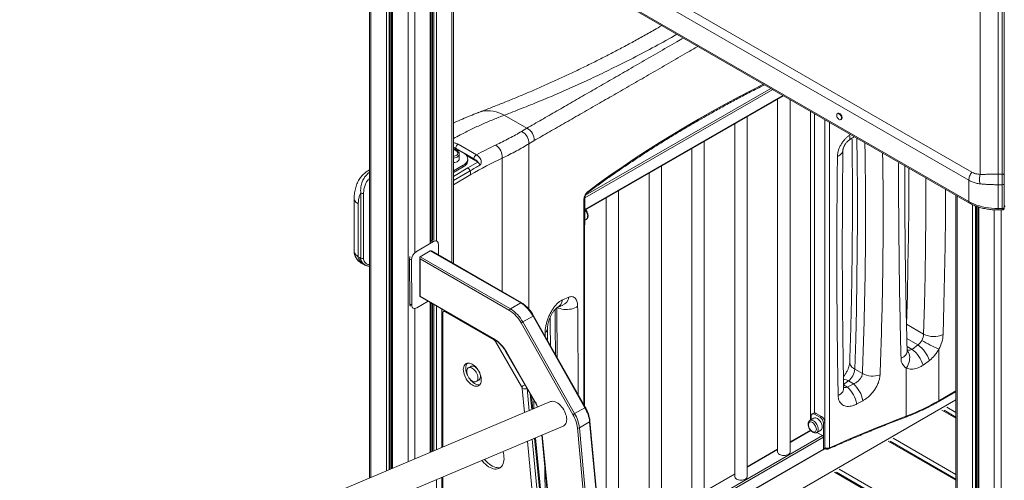
# Model space of a CAD drawing. Units: millimetres. Extents: x -21917 to 13436, y -3169 to 9189.
# Drawn here: x -308 to 1120, y 592 to 1260 of the extents above; entities that cross this region are included whole.
import ezdxf

# ---------------------------------------------------------------- set-up
doc = ezdxf.new("R2010")
doc.units = ezdxf.units.MM

msp = doc.modelspace()

# ---------------------------------------------------------------- linework, layer by layer
at = {"color": 7, "linetype": 'Continuous', "lineweight": 15}
for p, q in [((1111.3, 1035.8), (1111.3, 2000.7)), ((1117.3, 2000.7), (1117.3, 1035.8)), ((1120.3, 1999.4), (1120.3, 1034.5)), ((83, 1610.4), (1073, 1039)), ((1068.9, 1027), (78.9, 1598.4)), ((1068.9, 996.2), (78.9, 1567.7)), ((80, 1565.4), (1069.9, 993.9)), ((199.7, 1496.3), (199.7, 594.8)), ((231.7, 1477.8), (231.7, 608.3)), ((289.2, 937.5), (289.2, 1444.6)), ((321.2, 906.1), (321.2, 1426.1)), ((1085.2, 1035.5), (1085.2, 1318.9)), ((512.1, 983.7), (799.9, 1149.8)), ((791.6, 1145), (791.6, 631.9)), ((809.6, 631.9), (809.6, 1144.2)), ((394.9, 1121.4), (427.8, 1102.5)), ((747.4, 595.9), (747.4, 1119.5)), ((839, 1127.2), (839, 678.8)), ((879, 1124.1), (878.3, 1123.7)), ((883.3, 1115), (884, 1115.4)), ((420, 1097.9), (427.8, 1102.5)), ((729.4, 1109.1), (729.4, 595.9)), ((328.1, 1079.3), (354.6, 1064)), ((438.1, 1084.4), (430.7, 1080)), ((667.2, 1073.2), (667.2, 560)), ((685.2, 560), (685.2, 1083.6)), ((329.9, 1058.2), (329.9, 1064.8)), ((342, 1055.6), (342, 1058)), ((321.2, 1040.6), (335.4, 1048.9)), ((321.2, 1038.2), (335.4, 1046.4)), ((335.4, 1046.4), (335.4, 1048.9)), ((342.2, 1044.9), (356.7, 1053.3)), ((623, 524.1), (623, 1047.7)), ((196.7, 1040.3), (196.8, 1040.3)), ((605, 1037.3), (605, 524.1)), ((1117.3, 1035.8), (1111.3, 1035.8)), ((1068.9, 1027), (1068.9, 996.2)), ((1111.3, 986), (1111.3, 1020.6)), ((1111.3, 1020.6), (1117.3, 1020.6)), ((1117.3, 1020.6), (1117.3, 986)), ((1120.3, 1022.3), (1120.3, 987.8)), ((177.4, 1000.7), (177.4, 924.3)), ((187, 914.1), (187, 1008.6)), ((191, 1007.8), (191, 913.3)), ((511.5, 699.6), (511.5, 999.9)), ((512.1, 984.4), (512.1, 1001.5)), ((512.1, 1001.5), (512.1, 964)), ((542.7, 1001.4), (542.7, 488.2)), ((560.7, 488.2), (560.7, 1011.7)), ((1049.9, 1005.4), (1049.9, 462.5)), ((183.3, 992.6), (183.3, 916.1)), ((1081.9, 988.6), (1081.9, -1038.7)), ((1117.3, 986), (1111.3, 986)), ((1111.3, 983.9), (1117.3, 983.9)), ((512.1, 969.1), (513.9, 970.2)), ((267.7, 923.7), (292.4, 938)), ((289.4, 939.5), (289.6, 939.6)), ((289.6, 939.6), (289.8, 939.7)), ((289.6, 939.6), (292.4, 938)), ((297.4, 938.5), (297.2, 938.6)), ((299.5, 933.9), (299.6, 918.5)), ((183.3, 916.1), (185.5, 914.8)), ((272.4, 914.8), (272.7, 858.4)), ((287.8, 924.7), (273, 916.1)), ((273, 916.1), (404.2, 840.3)), ((419.1, 848.9), (287.8, 924.7)), ((420.1, 849), (289.3, 924.5)), ((187.4, 906.9), (189.7, 905.7)), ((198.9, 902.2), (199.5, 902)), ((257.8, 913.1), (260.6, 911.5)), ((258.2, 847.5), (257.8, 913.1)), ((261, 845.9), (260.6, 911.5)), ((273, 912.8), (273.3, 858.8)), ((402.8, 837.9), (273, 912.8)), ((272.7, 858.4), (380.1, 796.5)), ((273.3, 858.8), (379.6, 797.4)), ((479.6, 853.6), (488.5, 857.3)), ((258.2, 847.5), (261, 845.9)), ((284.8, 851.4), (268.1, 841.8)), ((289.2, 632.6), (289.2, 848.9)), ((419.1, 848.9), (404.2, 840.3)), ((261.6, 842.2), (263.1, 841.3)), ((304.4, 836.3), (304.4, 639.1)), ((309.4, 836.3), (380, 795.5)), ((436.9, 829.9), (422, 821.4)), ((512, 696.9), (436.9, 829.9)), ((512.7, 697.4), (437.6, 830.4)), ((471.8, 842.2), (471.6, 842.1)), ((494.7, 687), (419.6, 820)), ((422, 821.4), (497.1, 688.4)), ((1003.3, 803.8), (978.6, 818.1)), ((457.6, 795), (457.8, 812.2)), ((382.5, 792.9), (420.2, 727.6)), ((986.6, 781.6), (995, 788)), ((397.8, 777.7), (439.8, 704.9)), ((398.1, 777.8), (440.1, 705.1)), ((1025.4, 781.8), (1025.4, 707)), ((1011.8, 765.6), (1002.6, 758.8)), ((346.6, 756.9), (343, 754.8)), ((914.5, 746.5), (903.5, 752.8)), ((978.2, 684.7), (978.2, 754.5)), ((354.5, 734.9), (358.1, 736.9)), ((892.8, 726.8), (901.6, 731.6)), ((901.6, 731.6), (894.3, 735.9)), ((1024.8, 705.6), (1049.9, 720.1)), ((462.2, 705.7), (-853.3, 150.4)), ((436.6, 694.8), (434.8, 713.7)), ((915.2, 707.1), (906.3, 702.3)), ((512, 696.9), (497.1, 688.4)), ((843.8, 689.1), (841.7, 687.9)), ((847.3, 688.7), (845.2, 687.5)), ((845.2, 687.5), (853, 683)), ((847.3, 688.7), (855.1, 684.3)), ((1049.9, 683.4), (1032.9, 693.2)), ((518.8, 676.4), (504, 667.8)), ((548.9, 360.9), (519.4, 677.2)), ((844.1, 681.7), (838.4, 678.4)), ((840.2, 679.5), (840.2, 684.7)), ((855.1, 684.3), (853, 683)), ((860, 675.7), (857.9, 674.5)), ((857.9, 674.5), (857.9, 636.9)), ((860, 675.7), (860, 638.1)), ((-834.9, 115), (480.7, 670.3)), ((449.6, 657.1), (466.7, 479.6)), ((839.2, 664.3), (809.6, 647.3)), ((839, 664.5), (839, 664.2)), ((848.4, 661.1), (854.1, 664.4)), ((856.5, 656.5), (848.5, 661.1)), ((457.7, 475.8), (440.6, 653.3)), ((857.9, 636.9), (857.9, 654)), ((1049.9, 593.4), (955, 648.2)), ((540.3, 452.9), (857.5, 636)), ((791.6, 636.9), (747.4, 611.3)), ((791.5, 632.2), (791.6, 632.5)), ((809.6, 632.5), (809.7, 632.2)), ((857.5, 636), (859.6, 637.2)), ((857.9, 636.9), (860, 638.1)), ((860, 637.9), (860.6, 637.6)), ((729.4, 601), (685.2, 575.4)), ((1049.9, 503.4), (877, 603.2)), ((304.4, 595.9), (304.4, 479.6)), ((729.3, 596.3), (729.4, 596.6)), ((747.4, 596.6), (747.5, 596.3))]:
    msp.add_line(p, q, dxfattribs=at)
at = {"color": 8, "linetype": 'Continuous', "lineweight": 15}
for p, q in [((201.7, 1495.1), (201.7, 595.7)), ((224.1, 1482.2), (224.1, 605.1)), ((228.2, 1479.8), (228.2, 606.9)), ((229.6, 1479), (229.6, 607.5)), ((233.1, 1477), (233.1, 609)), ((255.5, 1464.1), (255.5, 618.4)), ((265.4, 1458.3), (265.4, 922.2)), ((287.7, 1445.5), (287.7, 935.5)), ((291.2, 1443.4), (291.2, 939.9)), ((292.7, 1442.6), (292.7, 939.6)), ((296.8, 1440.2), (296.8, 938.8)), ((319.1, 1427.3), (319.1, 907.3)), ((784.4, 1158.7), (512.1, 1001.5)), ((513, 1005.3), (781.6, 1160.3)), ((512.1, 984.4), (799.3, 1150.1)), ((844.9, 1123.8), (844.9, 689.4)), ((860, 638.9), (860, 1115.1)), ((866.6, 1111.3), (866.6, 638.7)), ((895.7, 1092.4), (897.3, 1093.5)), ((327.4, 1070.2), (323.8, 1072.3)), ((334, 1068), (324.5, 1073.5)), ((430.7, 1080), (430.7, 840.1)), ((351, 1058.2), (336.7, 1066.4)), ((356.7, 1053.3), (340.6, 1062.6)), ((392.1, 865.2), (392.1, 1059.1)), ((321.2, 1032.7), (342.2, 1044.9)), ((345.5, 1040.6), (321.2, 1026.5)), ((346.4, 1035.2), (321.2, 1020.6)), ((512.1, 1001.5), (511.6, 1001.2)), ((1052, 1004.2), (1052, -1022.6)), ((510.4, 701.4), (510.4, 998.1)), ((1074.3, 991.6), (1074.3, -1035.5)), ((1078.4, 989.8), (1078.4, -1036.4)), ((1079.9, 989.3), (1079.9, -1036.3)), ((1083.4, 988.1), (1083.4, -1040.8)), ((1105.7, 984.1), (1105.7, -1053.7)), ((1115.6, 983.9), (1115.6, -1053.7)), ((511.5, 963.6), (512.1, 964)), ((267.5, 923.8), (267.7, 923.7)), ((287.7, 849.8), (287.7, 632)), ((291.2, 847.8), (291.2, 633.5)), ((292.7, 846.9), (292.7, 634.1)), ((296.8, 844.5), (296.8, 635.8)), ((265.4, 840.9), (265.4, 622.6)), ((305.9, 639.7), (305.9, 834.2)), ((471.9, 769.6), (471.4, 841.9)), ((978.6, 818.1), (978.5, 817.3)), ((454.2, 801), (454.2, 805.9)), ((995, 788), (978.9, 797.3)), ((986.6, 781.6), (979.2, 785.9)), ((892.8, 726.8), (887.1, 730.1)), ((421.2, 724.6), (424.6, 689.8)), ((431.4, 692.6), (428.3, 724.9)), ((432.8, 717.1), (435, 694.2)), ((1025.4, 707), (1049.9, 721.2)), ((438.1, 707.9), (438.1, 695.5)), ((543.7, 415.9), (1049.9, 708.1)), ((1049.9, 681.7), (1029.7, 693.4)), ((1034.2, 692.5), (1034.6, 692.7)), ((1049.9, 690.1), (1036.9, 697.6)), ((548.2, 360.7), (518.8, 676.4)), ((450.1, 657.3), (467.2, 479.8)), ((530.4, 353.2), (501.1, 667.6)), ((504, 667.8), (533.2, 354.3)), ((839.6, 663.9), (809.6, 646.6)), ((428.6, 648.3), (445.7, 470.7)), ((452.5, 473.6), (435.4, 651.1)), ((439, 652.7), (456.1, 475.1)), ((538.4, 472.9), (856.5, 656.5)), ((857.9, 654), (538.7, 469.8)), ((1049.9, 591.7), (951.7, 648.4)), ((956.3, 647.5), (956.7, 647.7)), ((1049.9, 600.1), (959, 652.6)), ((540.2, 453.5), (857.9, 636.9)), ((791.6, 636.2), (747.4, 610.7)), ((729.4, 600.3), (685.2, 574.7)), ((1049.9, 501.7), (873.8, 603.4)), ((878.3, 602.5), (878.7, 602.7)), ((1049.9, 510.1), (881, 607.6)), ((296.8, 592.6), (296.8, 560.6)), ((305.9, 464.2), (305.9, 596.5))]:
    msp.add_line(p, q, dxfattribs=at)
at = {"color": 8, "linetype": 'Continuous', "lineweight": 15, "flags": 128}
for points in [[(516.6, 1010.9), (533.3, 1023.1), (550.2, 1035.2), (567.5, 1047.1), (585.1, 1058.9), (602.9, 1070.6), (621, 1082.1), (639.4, 1093.5), (658, 1104.7), (677, 1115.8), (696.1, 1126.7), (715.6, 1137.5), (735.3, 1148.1), (755.2, 1158.5), (770.9, 1166.5)], [(358.1, 1125.5), (360.4, 1126.3), (364, 1127.2), (367.7, 1127.8), (371.5, 1127.9), (375.3, 1127.8), (379.2, 1127.2), (383.2, 1126.3), (387.1, 1125), (391, 1123.4), (394.9, 1121.4)], [(895.7, 1092.4), (896.2, 1090.7), (896.5, 1089.1), (896.5, 1087.7), (896.3, 1086.6), (895.9, 1085.8), (895.5, 1085.4)], [(906.6, 1088.2), (907, 1053.6), (907.3, 1011.1), (907.3, 968.5), (907.1, 925.6), (906.6, 882.7), (905.8, 839.5), (904.8, 796.3), (903.5, 752.8)], [(329.9, 1064.8), (329.8, 1064.4), (329.5, 1063.3), (328.9, 1062.3), (327.9, 1061.3), (326.6, 1060.5), (325.1, 1059.9), (323.4, 1059.4), (321.5, 1059.1), (321.2, 1059.1)], [(878.3, 1061.6), (880.4, 1062.7), (882.3, 1063.9), (883.8, 1065.3), (885, 1066.7), (885.8, 1068.3), (886.2, 1069.9), (886.2, 1070.6)], [(982, 1044.7), (981.9, 1030.6), (981.7, 988.4), (981.3, 946), (980.6, 903.5), (979.7, 860.9), (978.6, 818.1)], [(1003.3, 803.8), (1004.5, 846.6), (1005.4, 889.2), (1006, 931.7), (1006.5, 974.1), (1006.7, 1016.3), (1006.7, 1030.4)], [(1035, 1014.1), (1034.8, 973.9), (1034.3, 931.5), (1033.6, 888.9), (1032.7, 846.1), (1031.6, 803.3)], [(177.4, 1000.7), (177.5, 999.7), (178, 998.1), (178.8, 996.6), (179.9, 995.1), (181.5, 993.8), (183.3, 992.6)], [(1111.3, 986), (1111.3, 985.3), (1111.3, 984.7), (1111.3, 984.3), (1111.3, 984), (1111.3, 983.9)], [(1117.3, 983.9), (1117.3, 984), (1117.3, 984.3), (1117.3, 984.7), (1117.3, 985.3), (1117.3, 986)], [(177.4, 924.3), (177.5, 923.2), (178, 921.6), (178.8, 920.1), (179.9, 918.7), (181.5, 917.3), (183.3, 916.1)], [(183.3, 916.1), (183.4, 913.9), (183.9, 911.9), (184.5, 910.1), (185.5, 908.6), (186.7, 907.5), (187.4, 906.9)], [(185.5, 914.8), (185.7, 912.6), (186.1, 910.6), (186.8, 908.8), (187.7, 907.3), (188.9, 906.2), (189.7, 905.7)], [(472.1, 842.4), (473.6, 841.6), (476, 840.8), (478.6, 840.1), (481.3, 839.6), (484.1, 839.4), (486.9, 839.4), (489.8, 839.7), (492.5, 840.1), (495.1, 840.8), (497.5, 841.8), (499.6, 842.9), (501.5, 844.1)], [(309.4, 836.3), (309.5, 837.1), (309.5, 837.2)], [(380, 795.5), (380.1, 796.4), (380.1, 796.4)], [(382.5, 792.9), (383, 793.2), (383.7, 793.6), (384, 793.8)], [(979.4, 778.7), (979.4, 778.2), (979.1, 776.6), (978.5, 775), (977.5, 773.5), (976.2, 772.1), (974.6, 770.8), (972.6, 769.6), (970.5, 768.6)], [(979.4, 779.6), (980.1, 778.8), (981.3, 777), (982.2, 774.9), (982.8, 772.6), (983.1, 770.1), (983, 767.5), (982.6, 764.8), (982, 762.1), (981, 759.5), (979.7, 756.9), (978.2, 754.5)], [(903.5, 752.8), (901.5, 754.1), (899.8, 755.5), (898.4, 757.1), (897.3, 758.7), (896.6, 760.3), (896.2, 762), (896.2, 763.1)], [(425.1, 730.4), (424.7, 730.2), (423.9, 729.7), (423, 729.2), (422.2, 728.7), (421.4, 728.3), (420.8, 727.9), (420.2, 727.6)], [(894.3, 735.9), (893.3, 735.2), (892.4, 734.5), (891.4, 733.8), (890.5, 733.1), (889.5, 732.4), (888.6, 731.7), (887.6, 731.1), (887.1, 730.7)], [(879.3, 714.6), (881.4, 715.7), (883.3, 717), (884.8, 718.4), (886, 719.9), (886.8, 721.6), (887.2, 723.2), (887.2, 724.2)], [(440.1, 705.1), (440, 705), (439.9, 704.9), (439.8, 704.9), (439.8, 704.9)], [(850.5, 665.7), (850.4, 667.3), (850, 669), (849.4, 670.7), (848.5, 672.4), (847.5, 674), (846.3, 675.5), (845.1, 676.7), (843.7, 677.7), (842.4, 678.4), (841.1, 678.8), (839.9, 678.9), (838.8, 678.6), (838.4, 678.4)], [(978.2, 684.7), (978.2, 684.3), (978.1, 683.9), (977.9, 683.6), (977.7, 683.4), (977.6, 683.4)]]:
    msp.add_lwpolyline(points, dxfattribs=at)
at = {"color": 7, "linetype": 'Continuous', "lineweight": 15, "flags": 128}
for points in [[(884.3, 1117.3), (884.2, 1118.5), (883.8, 1119.7), (883.2, 1120.9), (882.4, 1122), (881.5, 1122.9), (880.5, 1123.5), (879.6, 1123.9), (878.8, 1123.8), (878, 1123.5), (877.5, 1122.8), (877.3, 1121.9), (877.3, 1120.8), (877.5, 1119.6), (878, 1118.3), (878.8, 1117.2), (879.6, 1116.2), (880.5, 1115.4), (881.5, 1114.9), (882.4, 1114.8), (883.2, 1115), (883.8, 1115.5), (884.2, 1116.3), (884.3, 1117.3)], [(885, 1117.7), (884.9, 1118.9), (884.5, 1120.1), (883.9, 1121.3), (883.1, 1122.4), (882.2, 1123.3), (881.3, 1124), (880.3, 1124.3), (879.5, 1124.3), (879, 1124.1)], [(354.6, 1064), (358.1, 1065.9), (361.6, 1067.7), (365.1, 1069.5), (368.6, 1071.3), (372, 1073), (375.5, 1074.7), (379, 1076.4), (382.5, 1078)], [(321.2, 1061.9), (322.2, 1062), (323.8, 1062.4), (325.2, 1063), (326.4, 1063.7), (327.2, 1064.6), (327.7, 1065.5), (327.9, 1066.5), (327.6, 1067.5), (327, 1068.5), (326.6, 1068.9)], [(321.2, 1052.5), (321.5, 1052.6), (323.4, 1052.8), (325.1, 1053.3), (326.6, 1054), (327.9, 1054.8), (328.9, 1055.7), (329.5, 1056.8), (329.8, 1057.8), (329.9, 1058.2)], [(324.2, 1070.7), (324.4, 1070.7), (327.1, 1070.3), (329.7, 1069.6), (332.2, 1068.8), (334.4, 1067.8), (336.4, 1066.6), (338.1, 1065.3), (339.6, 1063.9), (340.7, 1062.4), (341.5, 1060.9), (341.9, 1059.3), (342, 1057.6), (341.7, 1056), (341.1, 1054.4), (340.2, 1052.9), (338.9, 1051.4), (337.3, 1050.1), (335.4, 1048.9)], [(392.1, 1059.1), (386.4, 1056.4), (380.7, 1053.6), (375, 1050.7), (369.3, 1047.8), (363.5, 1044.7), (357.8, 1041.6), (352.1, 1038.4), (346.4, 1035.2)], [(342, 1055.6), (342, 1055.2), (341.7, 1053.6), (341.1, 1052), (340.2, 1050.4), (338.9, 1049), (337.3, 1047.6), (335.4, 1046.4)], [(1120.3, 1034.5), (1120.2, 1034.7), (1120.1, 1035), (1119.8, 1035.2), (1119.4, 1035.4), (1119, 1035.5), (1118.5, 1035.7), (1117.9, 1035.7), (1117.3, 1035.8)], [(1117.3, 1035.8), (1117.3, 1033.9), (1117.3, 1032), (1117.3, 1030), (1117.3, 1028), (1117.3, 1026), (1117.3, 1024.1), (1117.3, 1022.3), (1117.3, 1020.6)], [(1120.3, 1022.3), (1120.2, 1022), (1120.1, 1021.6), (1119.8, 1021.3), (1119.4, 1021.1), (1119, 1020.9), (1118.5, 1020.7), (1117.9, 1020.6), (1117.3, 1020.6)], [(1111.3, 986), (1106.6, 986.1), (1101.9, 986.5), (1097.3, 987), (1092.8, 987.7), (1088.3, 988.7), (1084.1, 989.8), (1080, 991.1), (1076, 992.7), (1072.3, 994.3), (1068.9, 996.2)], [(292.4, 938), (293.8, 938.7), (295.1, 939), (296.3, 938.9), (297.4, 938.5), (298.3, 937.8), (299, 936.7), (299.4, 935.4), (299.5, 933.9)], [(268.1, 841.8), (266.7, 841.2), (265.4, 840.9), (264.2, 840.9), (263.1, 841.3), (262.2, 842.1), (261.6, 843.1), (261.2, 844.4), (261, 845.9)], [(335.7, 752.4), (335.8, 754.4), (336.2, 756.3), (336.8, 757.9), (337.7, 759.3), (338.8, 760.3), (340, 761.1), (341.5, 761.6), (343.1, 761.7), (344.8, 761.6), (346.5, 761), (348.3, 760.2), (350.2, 759.1), (352, 757.7), (353.7, 756), (355.3, 754.2), (356.8, 752.1), (358.2, 749.9), (359.4, 747.6), (360.3, 745.3), (361.1, 742.9), (361.6, 740.6), (361.8, 738.4), (361.8, 736.3), (361.6, 734.3), (361.1, 732.6), (360.3, 731.1), (359.4, 729.9), (358.2, 728.9), (356.8, 728.3), (355.3, 728), (353.7, 728), (352, 728.4), (350.2, 729), (348.3, 730), (346.5, 731.3), (344.8, 732.8), (343.1, 734.6), (341.5, 736.6), (340, 738.7), (338.8, 740.9), (337.7, 743.3), (336.8, 745.6), (336.2, 747.9), (335.8, 750.2), (335.7, 752.4)], [(346.6, 756.9), (347.3, 757.2), (348.5, 757.4), (349.8, 757.3), (351.2, 756.8), (352.7, 756.1), (354.1, 755), (355.5, 753.7), (356.8, 752.1), (357, 751.9)], [(340.7, 749.5), (340.8, 751.1), (341.2, 752.5), (341.8, 753.7), (342.7, 754.6), (343.7, 755.1), (344.9, 755.3), (346.3, 755.2), (347.7, 754.8), (349.2, 754), (350.6, 753), (352, 751.6), (353.3, 750.1), (354.4, 748.4), (355.4, 746.6), (356.1, 744.7), (356.6, 742.8), (356.9, 741), (356.9, 739.3), (356.6, 737.8), (356.1, 736.5), (355.4, 735.5), (354.4, 734.8), (353.3, 734.4), (352, 734.4), (350.6, 734.7), (349.2, 735.3), (347.7, 736.2), (346.3, 737.4), (344.9, 738.8), (343.7, 740.4), (342.7, 742.2), (341.8, 744.1), (341.2, 745.9), (340.8, 747.8), (340.7, 749.5)], [(359, 748.4), (359.7, 746.7), (360.2, 744.9), (360.4, 743.1), (360.4, 741.4), (360.2, 739.9), (359.7, 738.6), (358.9, 737.6), (358.1, 736.9)], [(359.6, 730.1), (358.9, 730), (357.2, 730.1), (355.5, 730.4), (353.7, 731.1), (351.9, 732.1), (350.1, 733.3), (348.3, 734.9), (346.6, 736.6), (345, 738.6), (344.8, 738.8)], [(485.6, 679.8), (485.5, 682), (485.1, 684.4), (484.5, 686.8), (483.6, 689.3), (482.6, 691.7), (481.3, 694), (479.8, 696.3), (478.3, 698.4), (476.5, 700.3), (474.7, 702), (472.9, 703.4), (471, 704.6), (469.1, 705.4), (467.3, 706), (465.5, 706.2), (463.8, 706.1), (462.3, 705.7), (462.2, 705.7)], [(480.7, 670.3), (481.3, 670.5), (482.6, 671.4), (483.6, 672.6), (484.5, 674.1), (485.1, 675.8), (485.5, 677.7), (485.6, 679.8)], [(836.4, 671.1), (836.4, 671.5), (836.4, 672.9), (836.6, 674.1), (837.1, 675.1), (837.9, 675.8), (838.8, 676.2), (839.9, 676.2), (841.1, 675.9), (842.3, 675.3), (843.5, 674.4), (844.6, 673.2), (845.7, 671.8), (846.5, 670.3), (847.1, 668.7), (847.5, 667.2), (847.7, 665.7), (847.7, 665.7)], [(844.1, 681.7), (844.4, 681.9), (845.5, 682.1), (846.8, 682.1), (848.1, 681.7), (849.4, 681), (850.7, 680), (852, 678.8), (853.2, 677.3), (854.2, 675.7), (855, 674), (855.6, 672.3), (856, 670.6), (856.1, 668.9)], [(866.6, 638.7), (880.3, 644.7), (894, 650.6), (907.8, 656.5), (921.7, 662.3), (935.7, 668), (949.8, 673.6), (964, 679.2), (978.2, 684.7)], [(847.7, 665.7), (847.5, 664.4), (847.1, 663.2), (846.5, 662.4), (845.7, 661.9), (844.6, 661.6), (843.5, 661.8), (842.3, 662.2), (841.1, 663)], [(807.1, 629.1), (805.7, 628.4), (804.1, 627.9), (802.4, 627.6), (800.6, 627.5), (798.8, 627.6), (797.1, 627.9), (795.5, 628.4), (794.2, 629.1), (793, 629.9), (792.2, 630.8), (791.7, 631.8), (791.5, 632.8), (791.6, 633.8)], [(362.6, 620.4), (363.5, 619.2), (365.6, 616.9), (367.8, 614.8), (370, 612.9), (372.3, 611.3), (374.6, 610), (376.9, 609), (379.1, 608.2), (381.3, 607.8), (383.4, 607.7), (385.4, 608), (387.2, 608.5), (388.9, 609.4), (390.3, 610.5), (391.6, 612), (392.7, 613.7), (393.6, 615.7), (394.2, 617.9), (394.5, 620.3), (394.7, 622.9)], [(366.4, 622), (367.1, 621.3), (369.1, 618.9), (371.3, 616.8), (373.6, 615), (375.8, 613.4), (378.1, 612), (380.4, 611), (382.7, 610.3), (384.8, 609.9), (386.9, 609.8), (388.9, 610), (390.1, 610.3)], [(744.9, 593.2), (743.5, 592.5), (741.9, 592), (740.2, 591.7), (738.4, 591.6), (736.6, 591.7), (734.9, 592), (733.3, 592.5), (731.9, 593.2), (730.8, 594), (730, 594.9), (729.4, 595.9), (729.3, 596.9), (729.4, 597.9)]]:
    msp.add_lwpolyline(points, dxfattribs=at)
at = {"color": 7, "linetype": 'Continuous', "lineweight": 15}
for centre, radius, start, end in [((882.6, 1117.4), 2.49, 305.3783, 5.9327), ((420.2, 1086.1), 18.1, 354.7458, 65.1565), ((412.6, 1081.4), 18.1, 355.6877, 65.7817), ((319.9, 1061.5), 10, 47.2909, 82.5479), ((322.9, 1073.6), 1.55, 302.7839, 354.4847), ((332.1, 1072.8), 7.71, 121.428, 174.6007), ((370.9, 1060.2), 21.3, 357.103, 56.9174), ((358.6, 1057.5), 7.71, 121.428, 174.6007), ((338, 1038.4), 7.78, 16.568, 57.1747), ((352.6, 1046.8), 7.69, 17.9721, 57.9895), ((327.9, 1034.9), 18.5, 0.7537, 17.8357), ((190.4, 1015.2), 7.42, 242.2478, 274.3813), ((509.5, 1001.5), 2.66, 1.2799, 22.9875), ((509.5, 1001.5), 2.66, 1.2769, 22.9399), ((507.9, 963.8), 4.23, 327.509, 2.6618), ((197.4, 924.3), 20, 180, 240.0027), ((190.4, 920.7), 7.42, 242.2478, 274.3813), ((270.5, 912.9), 12.7, 163.2252, 179.3269), ((275.9, 910.9), 15.3, 122.6534, 177.776), ((264.4, 847.3), 6.24, 177.9449, 209.717), ((392.2, 805.9), 50.7, 28.3083, 57.9954), ((308.1, 834.6), 2.18, 50.7978, 189.2129), ((405.9, 837.7), 3.07, 122.6094, 177.3906), ((377.5, 797.3), 47.8, 28.3083, 57.9957), ((377.3, 797.3), 50.7, 28.3083, 57.9954), ((362.5, 924.5), 119.1, 298.6592, 300.0003), ((981.8, 805), 21.5, 331.1623, 356.8187), ((1018, 831.8), 31.6, 242.2652, 295.4393), ((981.4, 806), 50.3, 331.1649, 356.8181), ((351.4, 752.1), 53.4, 28.8555, 58.0454), ((376.2, 789.4), 7.21, 28.8562, 58.0444), ((969.6, 751.5), 44.5, 18.5583, 55.2225), ((1153.6, 1059.6), 306, 240.0106, 245.2334), ((958.3, 744.7), 46.5, 17.6377, 52.5362), ((349.6, 755.1), 10.3, 141.4011, 183.9029), ((364.7, 755.1), 25.5, 181.5207, 206.9088), ((880, 754.6), 23.5, 307.2991, 355.7814), ((929.5, 774.9), 32.2, 242.1339, 289.1371), ((872.8, 699.7), 43, 9.9857, 47.9727), ((413.7, 723.7), 7.59, 6.6592, 30.6873), ((424.2, 732.7), 8.61, 249.7946, 298.2056), ((864.9, 695.5), 41.9, 9.2511, 48.3024), ((861, 994.3), 331, 290.7377, 299.7845), ((437.5, 791.7), 119.3, 298.6603, 299.9992), ((451.7, 662), 49.8, 6.4551, 30.1552), ((451.5, 661.9), 52.8, 6.455, 30.1553), ((466.4, 670.4), 52.8, 6.455, 30.1553), ((843.2, 685.2), 3.06, 50.7971, 189.2128), ((845.2, 685.9), 3.52, 54.3814, 114.307), ((847.2, 674), 10.8, 2.6061, 57.3942), ((849.3, 675.2), 10.8, 2.6061, 57.3942), ((502.3, 670.8), 3.43, 249.527, 298.1765), ((848.5, 672.7), 12.2, 187.333, 232.6617), ((851.4, 668.4), 4.82, 304.2477, 7.0643), ((854.8, 653.9), 3.07, 2.6071, 57.3939), ((357.8, 622.4), 36.9, 0.7654, 17.1665), ((805.5, 633), 4.21, 292.4387, 10.8479), ((857, 636.8), 0.959, 304.055, 7.2549), ((856.9, 636.8), 0.986, 305.014, 6.2959), ((859.1, 638), 0.959, 304.055, 7.2549), ((863.6, 645.9), 7.8, 242.8665, 292.8381), ((743.3, 597.1), 4.21, 292.444, 10.8425)]:
    msp.add_arc(centre, radius, start, end, dxfattribs=at)
at = {"color": 8, "linetype": 'Continuous', "lineweight": 15}
for centre, radius, start, end in [((320, 1065.4), 7.85, 61.1942, 81.2658), ((509.2, 1000), 2.23, 302.3507, 357.2706), ((513.9, 1010.7), 2.66, 308.8458, 3.9334), ((1071.3, 995.9), 2.4, 172.768, 236.1977), ((1120.1, 988.8), 1.28, 11.5678, 78.4403), ((500.7, 974.1), 15.4, 2.6415, 39.8015), ((511.2, 974.2), 4.82, 304.2477, 7.0643), ((473.9, 859), 14.7, 293.4842, 353.1875), ((419.7, 848.1), 1.01, 65.7123, 125.6093), ((465.3, 855.1), 14.4, 296.8311, 354.1179), ((306.8, 836.4), 2.34, 183.2222, 248.0796), ((431.1, 840.4), 11.9, 298.8987, 302.9603), ((449.6, 812.7), 8.24, 304.4264, 356.6907), ((380.6, 797.3), 1.01, 174.3778, 234.3104), ((530.8, 547.8), 265.6, 119.9625, 120.0417), ((885, 720.9), 17.6, 58.085, 83.5363), ((385.5, 673.5), 63.1, 22.6926, 30.0273), ((1023.9, 706.9), 1.5, 305.5842, 5.7128), ((506.2, 707.4), 11.9, 298.9017, 302.9588), ((518.5, 677.2), 0.897, 290.2403, 358.1149), ((845.6, 665.2), 4.94, 304.499, 6.1876), ((861.5, 638.8), 1.44, 172.7523, 235.9747), ((865.3, 638.5), 1.34, 301.8116, 10.0789)]:
    msp.add_arc(centre, radius, start, end, dxfattribs=at)
at = {"color": 7, "linetype": 'Continuous', "lineweight": 15}
for centre, major_axis, ratio, start_param, end_param in [((185.5, 927.6), (-7.2, 13.6), 0.576192, 2.401545, 2.540995), ((274.4, 913.6), (-1.43, 2.45), 0.575456, 6.281531, 7.852328), ((289.3, 922.2), (-1.43, 2.45), 0.575456, 5.496215, 6.281531), ((274.7, 859.6), (1.99, 1.16), 0.002883, 2.357767, 3.143246)]:
    msp.add_ellipse(centre, major_axis=major_axis, ratio=ratio, start_param=start_param, end_param=end_param, dxfattribs=at)
for points, knots in [([(623.6, 1251.6), (620, 1249.5), (610.6, 1244), (595.5, 1235.5), (578.2, 1226), (560.9, 1216.8), (543.7, 1207.8), (526.5, 1199.1), (509.4, 1190.6), (492.4, 1182.5), (475.3, 1174.5), (458.3, 1166.8), (441.2, 1159.2), (424.3, 1152), (407.5, 1145), (390.8, 1138.3), (374.4, 1131.8), (363.5, 1127.6), (358.1, 1125.6), (358.1, 1125.6)], [0, 0, 0, 0, 0.039799, 0.10417, 0.168181, 0.232193, 0.296174, 0.360098, 0.42394, 0.487676, 0.551352, 0.616063, 0.680601, 0.744933, 0.809034, 0.872879, 0.936447, 0.999703, 1, 1, 1, 1]), ([(515.6, 1008.6), (518.3, 1010.6), (526, 1016.3), (539.1, 1025.7), (554.7, 1036.8), (570.7, 1047.7), (586.9, 1058.6), (603.3, 1069.3), (619.9, 1079.8), (636.8, 1090.3), (653.9, 1100.6), (671.2, 1110.8), (688.8, 1120.9), (706.6, 1130.9), (724.6, 1140.7), (742.8, 1150.4), (758.8, 1158.7), (768.8, 1163.7), (772.5, 1165.6)], [0, 0, 0, 0, 0.034774, 0.10087, 0.166966, 0.233062, 0.299158, 0.365253, 0.431349, 0.497445, 0.56354, 0.629636, 0.695732, 0.761829, 0.827925, 0.894022, 0.96012, 1, 1, 1, 1]), ([(358.1, 1125.5), (357.6, 1125.4), (353.4, 1123.8), (345.5, 1120.6), (334.3, 1115.9), (326.2, 1112.4), (321.8, 1110.3), (321.2, 1110)], [0, 0, 0, 0, 0.037623, 0.340752, 0.644897, 0.949038, 1, 1, 1, 1]), ([(382.5, 1078), (385.9, 1079.7), (392.8, 1083), (402.4, 1087.9), (411.6, 1092.9), (417.2, 1096.3), (420, 1097.9)], [0, 0, 0, 0, 0.248605, 0.497218, 0.748607, 1, 1, 1, 1]), ([(878.3, 1061.6), (878.4, 1063), (878.5, 1065.8), (879.6, 1070.3), (881.3, 1074.7), (883.6, 1079.1), (886.3, 1083.3), (889.4, 1086.9), (892.6, 1090), (894.7, 1091.6), (895.7, 1092.4)], [0, 0, 0, 0, 0.130623, 0.261244, 0.391565, 0.52188, 0.652302, 0.782717, 0.891361, 1, 1, 1, 1]), ([(886.2, 1070.6), (886.2, 1070.7), (886.2, 1071.1), (886.3, 1071.9), (886.6, 1072.9), (886.9, 1074.1), (887.5, 1075.5), (888.2, 1077), (889.1, 1078.6), (890.1, 1080.1), (891.3, 1081.6), (892.5, 1083), (893.9, 1084.2), (894.9, 1085), (895.4, 1085.3), (895.5, 1085.4)], [0, 0, 0, 0, 0.067994, 0.141489, 0.219251, 0.301697, 0.382014, 0.463227, 0.54787, 0.633798, 0.720139, 0.806295, 0.893298, 0.981162, 1, 1, 1, 1]), ([(895.5, 1085.4), (895.6, 1085.5), (898, 1087.3), (900.5, 1088.9), (902.7, 1090.4)], [0, 0, 0, 0, 0.078369, 1, 1, 1, 1]), ([(899.4, 1088.1), (899.4, 1087.4), (899.6, 1073.8), (899.9, 1047.3), (900.1, 1008.6), (900, 969.7), (899.8, 930.7), (899.3, 891.6), (898.6, 852.3), (897.7, 813), (896.8, 783.2), (896.3, 766.5), (896.2, 763.1)], [0, 0, 0, 0, 0.006974, 0.127154, 0.247333, 0.367513, 0.487694, 0.607875, 0.728056, 0.848237, 0.968419, 1, 1, 1, 1]), ([(329.8, 1064.8), (329.8, 1065.1), (329.8, 1065.7), (329.5, 1066.8), (328.8, 1067.8), (327.9, 1068.8), (326.8, 1069.7), (325.4, 1070.4), (323.8, 1070.9), (322.4, 1071.2), (321.5, 1071.3), (321.2, 1071.3)], [0, 0, 0, 0, 0.070784, 0.183813, 0.29748, 0.415537, 0.539563, 0.668291, 0.798846, 0.929117, 1, 1, 1, 1]), ([(430.7, 1080), (427.9, 1078.3), (422.2, 1074.8), (412.8, 1069.6), (402.8, 1064.3), (395.7, 1060.9), (392.1, 1059.1)], [0, 0, 0, 0, 0.2485898, 0.4971793, 0.748591, 1, 1, 1, 1]), ([(356.7, 1053.3), (356.7, 1053.4), (356.7, 1053.4), (356.8, 1053.5), (356.7, 1053.9), (356.2, 1054.5), (355.3, 1055.3), (353.5, 1056.7), (352, 1057.5), (351, 1058.2)], [0, 0, 0, 0, 0.013893, 0.031369, 0.061005, 0.146533, 0.329548, 0.515391, 1, 1, 1, 1]), ([(354.6, 1064), (355.2, 1063.6), (356.8, 1062.7), (359.1, 1060.4), (360.9, 1057.5), (361.7, 1054.6), (361.7, 1052.3), (361.2, 1050.5), (360.4, 1049.6), (360, 1049.3), (359.9, 1049.2)], [0, 0, 0, 0, 0.132439, 0.338688, 0.538752, 0.674313, 0.795836, 0.903625, 0.971894, 1, 1, 1, 1]), ([(879.3, 714.6), (878.8, 743.3), (877.9, 800.8), (877.4, 887.5), (877.4, 974.4), (878, 1032.5), (878.3, 1061.6)], [0, 0, 0, 0, 0.24997, 0.49994, 0.74997, 1, 1, 1, 1]), ([(887.2, 724.2), (887, 740.5), (886.4, 774.6), (885.8, 826.5), (885.4, 879.8), (885.3, 933.3), (885.5, 987), (885.8, 1032.7), (886.1, 1060.6), (886.2, 1070.6)], [0, 0, 0, 0, 0.142572, 0.296783, 0.451071, 0.605428, 0.759854, 0.914243, 1, 1, 1, 1]), ([(359.9, 1049.2), (357.6, 1047.8), (352.8, 1044.9), (348, 1042), (345.5, 1040.6)], [0, 0, 0, 0, 0.485567, 1, 1, 1, 1]), ([(979.4, 778.8), (979.2, 785.2), (978.6, 808.8), (977.7, 849.7), (976.8, 901.5), (976.3, 953.5), (975.9, 1002.4), (975.9, 1034), (975.9, 1048.2)], [0, 0, 0, 0, 0.071955, 0.264436, 0.457085, 0.649904, 0.84284, 1, 1, 1, 1]), ([(196.7, 1040.3), (196.6, 1040.2), (195.5, 1039.5), (193.5, 1038.1), (190.9, 1035.9), (188.6, 1033.5), (186.5, 1030.9), (184.5, 1028), (182.8, 1025), (181.3, 1021.7), (180.1, 1018.3), (179, 1014.6), (178.3, 1010.8), (177.7, 1006.8), (177.5, 1003.4), (177.5, 1001.3), (177.5, 1000.7)], [0, 0, 0, 0, 0.010574, 0.085436, 0.159896, 0.233519, 0.307603, 0.382833, 0.459551, 0.53806, 0.618575, 0.701197, 0.785849, 0.872275, 0.960062, 1, 1, 1, 1]), ([(199.7, 1042.1), (199.3, 1041.9), (198.4, 1041.3), (197.4, 1040.7), (196.8, 1040.3)], [0, 0, 0, 0, 0.35858, 1, 1, 1, 1]), ([(1073, 1039), (1072.4, 1038), (1071.2, 1036.1), (1069.9, 1032.9), (1069, 1029.8), (1068.9, 1027.9), (1068.9, 1027)], [0, 0, 0, 0, 0.250005, 0.499995, 0.749993, 1, 1, 1, 1]), ([(1073, 1039), (1073.9, 1038.5), (1075.7, 1037.5), (1078.7, 1036.5), (1081.9, 1035.8), (1084.1, 1035.6), (1085.2, 1035.5)], [0, 0, 0, 0, 0.247446, 0.495927, 0.746445, 1, 1, 1, 1]), ([(1085.2, 1021.9), (1084.9, 1023), (1084.4, 1025.4), (1084.3, 1029.2), (1084.6, 1032.6), (1085, 1034.6), (1085.2, 1035.5)], [0, 0, 0, 0, 0.2764941, 0.5608513, 0.7835074, 1, 1, 1, 1]), ([(1085.2, 1035.5), (1087.3, 1035.6), (1091.4, 1035.6), (1097.9, 1035.7), (1104.5, 1035.8), (1109.1, 1035.8), (1111.3, 1035.8)], [0, 0, 0, 0, 0.253614, 0.502336, 0.752052, 1, 1, 1, 1]), ([(1111.3, 1035.8), (1111.3, 1034.5), (1111.3, 1032), (1111.3, 1028), (1111.3, 1024), (1111.3, 1021.7), (1111.3, 1020.6)], [0, 0, 0, 0, 0.249996, 0.500003, 0.750002, 1, 1, 1, 1]), ([(1120.3, 1034.5), (1120.3, 1033.5), (1120.3, 1031.5), (1120.3, 1028.2), (1120.3, 1025), (1120.3, 1023.2), (1120.3, 1022.3)], [0, 0, 0, 0, 0.2455084, 0.5000001, 0.7544924, 1, 1, 1, 1]), ([(1085.2, 1021.9), (1083.2, 1022.1), (1079.3, 1022.7), (1073.8, 1024.4), (1070.5, 1026.1), (1068.9, 1027)], [0, 0, 0, 0, 0.335644, 0.668009, 1, 1, 1, 1]), ([(1111.3, 1020.6), (1109.1, 1020.6), (1104.5, 1020.6), (1097.9, 1020.9), (1091.3, 1021.3), (1087.3, 1021.7), (1085.2, 1021.9)], [0, 0, 0, 0, 0.248556, 0.498817, 0.746906, 1, 1, 1, 1]), ([(187, 1008.6), (186.4, 1007.4), (185, 1004.6), (183.9, 1000.2), (183.4, 996), (183.3, 993.7), (183.3, 992.6)], [0, 0, 0, 0, 0.26875, 0.6289771, 0.8144877, 1, 1, 1, 1]), ([(510.4, 998.1), (510.5, 999.1), (510.6, 1001), (511.7, 1004.2), (513.2, 1007.2), (515, 1009.5), (516.1, 1010.5), (516.6, 1010.9)], [0, 0, 0, 0, 0.212761, 0.425373, 0.638635, 0.853413, 1, 1, 1, 1]), ([(511.5, 999.9), (511.5, 1000), (511.5, 1000.3), (511.6, 1001.1), (511.8, 1002.1), (512.1, 1003.4), (512.6, 1004.6), (513.3, 1005.8), (514, 1006.9), (514.7, 1007.8), (515.3, 1008.4), (515.5, 1008.6), (515.6, 1008.6)], [0, 0, 0, 0, 0.038607, 0.141536, 0.247505, 0.361106, 0.47575, 0.59357, 0.709861, 0.824791, 0.934094, 1, 1, 1, 1]), ([(1069.9, 993.9), (1070.4, 993.7), (1071.8, 992.8), (1074.3, 991.6), (1077.6, 990.1), (1081, 988.8), (1084.6, 987.7), (1088.2, 986.7), (1092, 985.8), (1095.7, 985.1), (1099.3, 984.6), (1102.5, 984.3), (1105.3, 984.1), (1108.2, 984), (1110.2, 983.9), (1111.3, 983.9)], [0, 0, 0, 0, 0.038165, 0.127682, 0.216921, 0.305814, 0.39426, 0.482094, 0.569006, 0.654329, 0.736323, 0.813071, 0.867653, 0.925345, 1, 1, 1, 1]), ([(1117.3, 986), (1117.7, 986.1), (1118.5, 986.1), (1119.5, 986.5), (1120.2, 987.1), (1120.3, 987.5), (1120.3, 987.8)], [0, 0, 0, 0, 0.249992, 0.500025, 0.750008, 1, 1, 1, 1]), ([(1117.3, 983.9), (1117.7, 984), (1118.6, 984.1), (1119.6, 984.9), (1120.2, 985.9), (1120.3, 986.6), (1120.3, 986.9)], [0, 0, 0, 0, 0.279608, 0.559242, 0.779627, 1, 1, 1, 1]), ([(1120.3, 988.8), (1120.4, 988.8), (1120.6, 988.8), (1120.9, 988.7), (1121.2, 988.6), (1121.2, 988.5), (1121.2, 988.5)], [0, 0, 0, 0, 0.1537855, 0.5773639, 0.988412, 1, 1, 1, 1]), ([(1120.3, 987.8), (1120.3, 987.6), (1120.3, 987.2), (1120.3, 986.9), (1120.3, 987), (1120.3, 987)], [0, 0, 0, 0, 0.411956, 0.823989, 1, 1, 1, 1]), ([(514, 970.3), (514.3, 970.5), (515, 970.9), (515.7, 971.9), (516.2, 973), (516.5, 974.3), (516.6, 975.4), (516.6, 976.7), (516.3, 978.1), (515.9, 979.7), (515.1, 981.4), (514.3, 982.9), (513.6, 983.8), (513.2, 984.3)], [0, 0, 0, 0, 0.083325, 0.171121, 0.260548, 0.354052, 0.437911, 0.493633, 0.595531, 0.697059, 0.798195, 0.899138, 1, 1, 1, 1]), ([(189.7, 905.7), (190.3, 905.3), (191.9, 904.4), (194.3, 903.4), (196.5, 902.7), (197.7, 902.4), (198, 902.4)], [0, 0, 0, 0, 0.255237, 0.582343, 0.901938, 1, 1, 1, 1]), ([(488.5, 857.3), (489.4, 857.6), (491.3, 858.2), (494, 858.1), (496.3, 857.2), (498.3, 855.6), (499.8, 853.1), (500.8, 850.3), (501.4, 847.3), (501.5, 845.2), (501.5, 844.1)], [0, 0, 0, 0, 0.132074, 0.264141, 0.396679, 0.529215, 0.661183, 0.793149, 0.896574, 1, 1, 1, 1]), ([(437.6, 830.4), (437.3, 830.9), (436.5, 832.3), (434.9, 834.7), (433, 837.4), (430.9, 839.9), (428.8, 842.2), (426.5, 844.4), (424.2, 846.3), (422, 847.8), (420.7, 848.7), (420.1, 849)], [0, 0, 0, 0, 0.063997, 0.185032, 0.306137, 0.427313, 0.548603, 0.670044, 0.791664, 0.913493, 1, 1, 1, 1]), ([(454.2, 805.9), (454.3, 807.5), (454.5, 810.8), (455.4, 816.2), (456.8, 821.7), (458.7, 827.2), (461, 832.5), (463.8, 837.6), (466.8, 842.3), (470.1, 846.4), (473.6, 849.8), (476.8, 852.2), (478.8, 853.2), (479.6, 853.6)], [0, 0, 0, 0, 0.09236, 0.184721, 0.276848, 0.368978, 0.461526, 0.554073, 0.647719, 0.741368, 0.835973, 0.930578, 1, 1, 1, 1]), ([(471.6, 842.1), (471.7, 842.2), (474.2, 843.3), (476.9, 844.5), (479.5, 845.5), (479.7, 845.5)], [0, 0, 0, 0, 0.048857, 0.924224, 1, 1, 1, 1]), ([(305.2, 839.7), (305.1, 839.6), (304.8, 839.1), (304.6, 838), (304.4, 836.9), (304.4, 836.3), (304.4, 836.3)], [0, 0, 0, 0, 0.0989294, 0.4969879, 0.9438953, 1, 1, 1, 1]), ([(457.8, 812.2), (457.8, 812.6), (457.8, 813.5), (458, 815.1), (458.3, 817), (458.7, 819), (459.2, 821.2), (459.9, 823.4), (460.7, 825.7), (461.6, 828.1), (462.6, 830.2), (463.7, 832.2), (464.7, 834.1), (465.8, 835.8), (467, 837.4), (468.2, 838.8), (469.2, 840), (470.2, 841), (471, 841.6), (471.5, 842), (471.8, 842.2), (471.8, 842.2), (471.8, 842.2)], [0, 0, 0, 0, 0.04439, 0.093157, 0.143611, 0.195242, 0.247815, 0.301186, 0.356145, 0.411942, 0.467639, 0.51594, 0.565146, 0.617445, 0.670777, 0.724726, 0.77855, 0.831393, 0.882658, 0.927033, 0.969994, 1, 1, 1, 1]), ([(461.7, 828.1), (461.7, 823.3), (461.9, 809.7), (461.9, 796.1), (461.9, 787.3)], [0, 0, 0, 0, 0.354968, 1, 1, 1, 1]), ([(380.1, 796.5), (380.5, 796.2), (381.6, 795.5), (383.5, 794.2), (385.8, 792.4), (388.1, 790.3), (390.2, 788.1), (392.3, 785.7), (394.3, 783.1), (396.2, 780.4), (397.3, 778.6), (397.8, 777.7)], [0, 0, 0, 0, 0.0616, 0.179328, 0.297208, 0.415229, 0.533397, 0.651697, 0.770104, 0.888595, 1, 1, 1, 1]), ([(995, 788), (996, 788.8), (997.6, 790.1), (999.5, 792.5), (1000.3, 793.9), (1000.7, 794.6)], [0, 0, 0, 0, 0.454405, 0.723439, 1, 1, 1, 1]), ([(979.4, 778.6), (979.4, 778.6), (979.4, 778.6), (979.4, 778.7), (979.4, 778.8)], [0, 0, 0, 0, 0.704272, 1, 1, 1, 1]), ([(1025.4, 781.8), (1024.4, 780.1), (1022.4, 776.7), (1019, 772.4), (1015.4, 768.6), (1013, 766.6), (1011.8, 765.6)], [0, 0, 0, 0, 0.26733, 0.541731, 0.768943, 1, 1, 1, 1]), ([(896.2, 763.1), (896.1, 762.9), (896.1, 762.3), (896, 761.2), (895.7, 759.6), (895.3, 757.9), (894.8, 756), (894.1, 754), (893.2, 751.9), (892.2, 749.8), (891, 747.7), (889.7, 745.7), (888.4, 743.8), (887.4, 742.6), (886.9, 742), (886.9, 742)], [0, 0, 0, 0, 0.04456, 0.125052, 0.206669, 0.290044, 0.375204, 0.46201, 0.550209, 0.639455, 0.729372, 0.819566, 0.909516, 0.998801, 1, 1, 1, 1]), ([(978.2, 754.5), (977.5, 755), (975.9, 756), (973.8, 758.2), (972, 761.2), (970.8, 764.6), (970.6, 767.3), (970.5, 768.6)], [0, 0, 0, 0, 0.149559, 0.358944, 0.574233, 0.784114, 1, 1, 1, 1]), ([(1002.6, 758.8), (1001.3, 757.9), (998.5, 756), (994.1, 754.2), (989.8, 753.1), (985.6, 752.8), (981.7, 753.2), (979.4, 754.1), (978.2, 754.5)], [0, 0, 0, 0, 0.166586, 0.337447, 0.503352, 0.673421, 0.83463, 1, 1, 1, 1]), ([(901.6, 731.6), (901.9, 731.7), (903, 732.2), (904.9, 733.1), (907.1, 734.5), (909.2, 736.2), (910.9, 738.1), (912.4, 740.1), (913.5, 742.2), (914.3, 744.4), (914.4, 745.8), (914.5, 746.5)], [0, 0, 0, 0, 0.046162, 0.168334, 0.293657, 0.412421, 0.534373, 0.649885, 0.76882, 0.882558, 1, 1, 1, 1]), ([(940.1, 744.5), (939.9, 742.9), (939.6, 739.6), (938.2, 734.4), (936.1, 729.3), (933.3, 724.3), (929.9, 719.5), (926, 715.2), (921.6, 711.3), (917.9, 708.7), (915.8, 707.5), (915.2, 707.1)], [0, 0, 0, 0, 0.119011, 0.238023, 0.356721, 0.475424, 0.594676, 0.713928, 0.834567, 0.955205, 1, 1, 1, 1]), ([(906.3, 702.3), (904.9, 701.6), (902.2, 700.2), (898.1, 699.1), (894.1, 698.7), (890.5, 699), (887.2, 700.1), (884.4, 702), (882.1, 704.5), (880.5, 707.5), (879.5, 710.9), (879.4, 713.3), (879.3, 714.6)], [0, 0, 0, 0, 0.1019159, 0.2038305, 0.30591, 0.407994, 0.5098756, 0.6117574, 0.7129455, 0.8141339, 0.9070657, 1, 1, 1, 1]), ([(887.3, 723.9), (887.3, 723.9), (887.3, 723.9), (887.2, 724.1), (887.2, 724.2)], [0, 0, 0, 0, 0.426567, 1, 1, 1, 1]), ([(439.8, 704.9), (440.1, 704.4), (440.9, 702.9), (442.2, 700.5), (443, 698.6), (443.4, 697.7)], [0, 0, 0, 0, 0.215488, 0.627385, 1, 1, 1, 1]), ([(977.6, 683.4), (979.1, 683.9), (983.2, 685.5), (990, 688.3), (997.8, 691.8), (1005.5, 695.3), (1012.9, 699.1), (1019.3, 702.5), (1023.3, 704.7), (1024.8, 705.6)], [0, 0, 0, 0, 0.0849503, 0.2462668, 0.4076041, 0.5689548, 0.7303207, 0.8916954, 1, 1, 1, 1]), ([(519.4, 677.2), (519.3, 677.7), (519.2, 679.2), (518.7, 681.7), (518, 684.7), (517.1, 687.8), (515.9, 690.8), (514.6, 693.8), (513.5, 696), (512.9, 697.1), (512.7, 697.4)], [0, 0, 0, 0, 0.078692, 0.227433, 0.376017, 0.524436, 0.672714, 0.82088, 0.961201, 1, 1, 1, 1]), ([(838.5, 678.4), (838.2, 678.3), (837.6, 677.9), (836.9, 677.1), (836.3, 676), (835.9, 674.8), (835.7, 673.3), (835.8, 671.8), (836.1, 670.1), (836.7, 668.5), (837.4, 666.9), (838.3, 665.4), (839.4, 664), (840.6, 662.7), (842, 661.7), (843.4, 661), (844.7, 660.5), (846.1, 660.4), (847.3, 660.6), (848, 660.9), (848.3, 661.1)], [0, 0, 0, 0, 0.036737, 0.088117, 0.139797, 0.193469, 0.249853, 0.308374, 0.367724, 0.426947, 0.485946, 0.544885, 0.603987, 0.663468, 0.723607, 0.784591, 0.846063, 0.898749, 0.94917, 1, 1, 1, 1]), ([(866, 637.3), (869.5, 638.9), (879.5, 643.3), (896.2, 650.5), (916.2, 658.9), (936.4, 667.2), (956.9, 675.4), (970.7, 680.7), (977.6, 683.4)], [0, 0, 0, 0, 0.095032, 0.275617, 0.456203, 0.63679, 0.81738, 1, 1, 1, 1]), ([(860.6, 637.6), (860.9, 637.4), (861.5, 637.1), (862.5, 636.9), (863.8, 636.8), (865, 636.9), (865.7, 637.2), (866, 637.3)], [0, 0, 0, 0, 0.153216, 0.366393, 0.587752, 0.81752, 1, 1, 1, 1])]:
    msp.add_open_spline(points, degree=3, knots=knots, dxfattribs=at)
at = {"color": 8, "linetype": 'Continuous', "lineweight": 15}
for points, knots in [([(645.5, 1238.9), (645.5, 1238.9), (634.9, 1232.7), (613.7, 1221.2), (581.9, 1204.3), (552, 1189.3), (524, 1175.9), (497.8, 1163.9), (471.8, 1152.4), (445.9, 1141.5), (420.2, 1131.2), (403.4, 1124.7), (394.9, 1121.4)], [0, 0, 0, 0, 0.0002139, 0.1251848, 0.2501564, 0.3750932, 0.4790557, 0.5830283, 0.6869912, 0.7913242, 0.8956679, 1, 1, 1, 1]), ([(427.8, 1102.5), (434.8, 1106.6), (449, 1114.8), (471.2, 1127.5), (494, 1140.7), (517.4, 1154.2), (541.5, 1168.1), (566.3, 1182.4), (591.6, 1197), (618, 1212.3), (639.1, 1224.5), (651.7, 1231.7), (654.8, 1233.5)], [0, 0, 0, 0, 0.106453, 0.212945, 0.319435, 0.425886, 0.532349, 0.638854, 0.745358, 0.851821, 0.963768, 1, 1, 1, 1]), ([(676, 1221.3), (670.8, 1218.3), (656.5, 1210), (633.7, 1196.8), (607.6, 1181.8), (582.1, 1167.1), (557.2, 1152.8), (532.5, 1138.6), (508.1, 1124.6), (484, 1110.7), (460.6, 1097.3), (445.6, 1088.7), (438.1, 1084.4)], [0, 0, 0, 0, 0.0587775, 0.1609391, 0.2630981, 0.3652975, 0.4674977, 0.5696577, 0.6772197, 0.7848272, 0.8924354, 1, 1, 1, 1]), ([(394.9, 1121.4), (389.7, 1119.4), (379.3, 1115.4), (363.5, 1108.6), (347.5, 1101.1), (333.4, 1094.1), (324.5, 1089.4), (321.2, 1087.6)], [0, 0, 0, 0, 0.215657, 0.431371, 0.647027, 0.864782, 1, 1, 1, 1]), ([(321.2, 1081.4), (321.7, 1081.3), (323, 1081.2), (324.8, 1080.8), (326.6, 1080.1), (327.6, 1079.6), (328.1, 1079.3)], [0, 0, 0, 0, 0.215965, 0.473266, 0.736638, 1, 1, 1, 1]), ([(324.5, 1073.5), (324.4, 1073.5), (323.9, 1073.8), (322.8, 1074.3), (321.6, 1074.4), (321.2, 1074.5)], [0, 0, 0, 0, 0.015682, 0.637184, 1, 1, 1, 1]), ([(914.5, 746.5), (915.2, 765.7), (916.6, 804.2), (918, 861.6), (918.9, 918.9), (919.2, 975.9), (918.9, 1030.2), (918.4, 1065.3), (918.1, 1081.5)], [0, 0, 0, 0, 0.170505, 0.341015, 0.51152, 0.682174, 0.852833, 1, 1, 1, 1]), ([(943.8, 1066.7), (944, 1055), (944.5, 1024.4), (944.7, 974.7), (944.4, 917.5), (943.5, 860.1), (942.1, 802.4), (940.8, 763.8), (940.1, 744.5)], [0, 0, 0, 0, 0.110026, 0.287932, 0.465834, 0.643888, 0.821946, 1, 1, 1, 1]), ([(970.5, 768.6), (969.8, 797.2), (968.5, 854.5), (967.4, 940.7), (966.9, 1006.9), (967.1, 1044.6), (967.1, 1053.2)], [0, 0, 0, 0, 0.303036, 0.606093, 0.909039, 1, 1, 1, 1]), ([(187, 1008.6), (186.9, 1009.8), (186.7, 1012.2), (186.9, 1015.8), (187.4, 1019.5), (188.6, 1023.9), (190.7, 1028.9), (194.4, 1034), (197.5, 1037.2), (199.5, 1038.5), (199.7, 1038.6)], [0, 0, 0, 0, 0.108974, 0.217924, 0.330683, 0.443421, 0.619858, 0.802194, 0.980644, 1, 1, 1, 1]), ([(199.7, 1029.9), (199.2, 1029.5), (197.5, 1028), (195.3, 1024.7), (192.8, 1019.8), (191.3, 1014), (191.1, 1009.9), (191, 1007.8)], [0, 0, 0, 0, 0.068714, 0.269056, 0.474736, 0.734005, 1, 1, 1, 1]), ([(196.8, 1040.3), (197.7, 1040.9), (198.6, 1041.4), (199.6, 1041.8), (199.7, 1041.8)], [0, 0, 0, 0, 0.925673, 1, 1, 1, 1]), ([(199.5, 902.1), (199.1, 902.1), (197.6, 902.3), (195.4, 903.1), (193, 904.3), (191, 905.7), (189.3, 907.4), (188.2, 909.2), (187.4, 911.2), (187.1, 912.8), (187, 913.8), (187, 914.1)], [0, 0, 0, 0, 0.059071, 0.204416, 0.334401, 0.468737, 0.58964, 0.714004, 0.831516, 0.951922, 1, 1, 1, 1]), ([(191, 913.3), (191, 913), (191, 911.8), (191.7, 909.5), (193.4, 907.3), (195.3, 905.8), (197.1, 904.9), (198.6, 904.4), (199.5, 904.2), (199.7, 904.2)], [0, 0, 0, 0, 0.0505616, 0.2982839, 0.5509849, 0.6839006, 0.82164, 0.9649894, 1, 1, 1, 1]), ([(501.5, 844.1), (501.8, 815.3), (502.1, 772.8), (502.1, 730), (502.1, 716.2)], [0, 0, 0, 0, 0.676602, 1, 1, 1, 1]), ([(468.8, 839.6), (468.9, 827.6), (469.1, 806), (469.2, 784.2), (469.2, 774.4)], [0, 0, 0, 0, 0.550685, 1, 1, 1, 1]), ([(979.3, 780.8), (979.6, 780.7), (980.8, 780.2), (983.4, 780.3), (985.5, 781.2), (986.6, 781.6)], [0, 0, 0, 0, 0.101569, 0.556956, 1, 1, 1, 1]), ([(887.2, 726.5), (887.9, 726.3), (889.7, 726), (891.6, 726.5), (892.8, 726.8)], [0, 0, 0, 0, 0.3941441, 1, 1, 1, 1]), ([(455.9, 494.4), (455.7, 503.4), (455, 531), (454.3, 570.3), (454, 600.8), (453.9, 612.5)], [0, 0, 0, 0, 0.22962, 0.705823, 1, 1, 1, 1])]:
    msp.add_open_spline(points, degree=3, knots=knots, dxfattribs=at)

doc.saveas('drawing.dxf')
